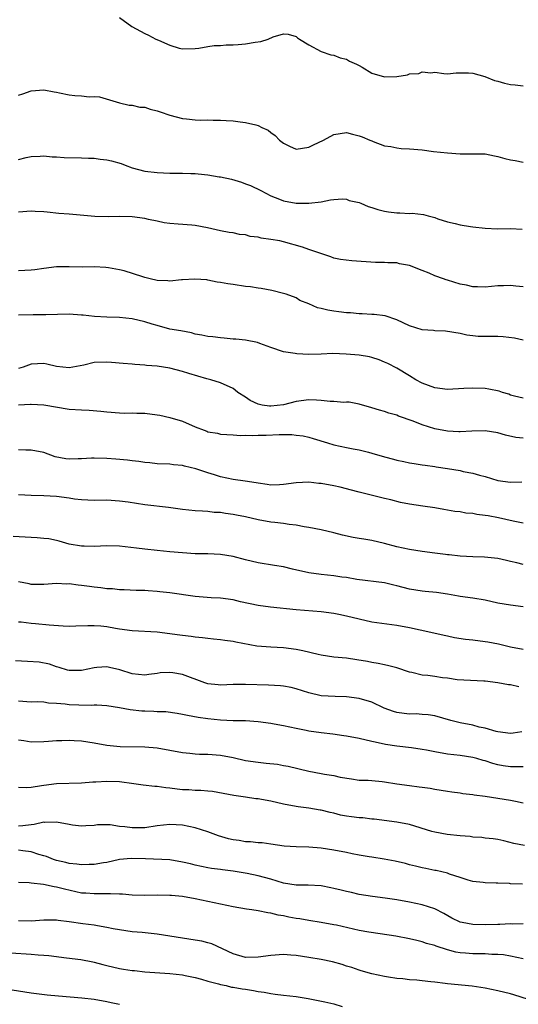
# Model space of a CAD drawing. Units: inches. Extents: x 2613000 to 2616000, y 1521000 to 1524000.
# Drawn here: x 2613937 to 2614016, y 1523534 to 1523690 of the extents above; entities that cross this region are included whole.
import ezdxf

# ---------------------------------------------------------------- set-up
doc = ezdxf.new("R2010")
doc.units = ezdxf.units.IN
doc.header["$MEASUREMENT"] = 0
doc.layers.add('LD26131521_2ft', color=102, linetype='Continuous')

msp = doc.modelspace()

# ---------------------------------------------------------------- linework, layer by layer
at = {"layer": 'LD26131521_2ft'}
for points, elevation in [([(2613953, 1523690.4), (2613954.98, 1523688.98), (2613957, 1523687.87), (2613957.59, 1523687.59), (2613958.76, 1523687), (2613959.2, 1523686.8), (2613961, 1523686.05), (2613962.44, 1523685.56), (2613963, 1523685.43), (2613965, 1523685.51), (2613965.56, 1523685.56), (2613967, 1523685.83), (2613968.03, 1523685.97), (2613969, 1523685.96), (2613969.92, 1523686.08), (2613971, 1523686.06), (2613971.84, 1523686.16), (2613973, 1523686.22), (2613974.49, 1523686.49), (2613975.41, 1523686.59), (2613976.56, 1523687), (2613977.35, 1523687.35), (2613979, 1523687.85), (2613979.75, 1523687.75), (2613981, 1523687.39), (2613981.21, 1523687.21), (2613981.54, 1523687), (2613983, 1523686.1), (2613985, 1523685.04), (2613986.52, 1523684.52), (2613987, 1523684.43), (2613988.01, 1523684.01), (2613989, 1523683.79), (2613989.48, 1523683.48), (2613990.56, 1523683), (2613991, 1523682.79), (2613991.47, 1523682.53), (2613993, 1523681.57), (2613995, 1523681), (2613997, 1523681.08), (2613998.67, 1523681.33), (2613999, 1523681.47), (2614000.45, 1523681.55), (2614001, 1523681.83), (2614002.36, 1523681.64), (2614003, 1523681.74), (2614004.45, 1523681.55), (2614005, 1523681.51), (2614006.36, 1523681.64), (2614007, 1523681.63), (2614008.33, 1523681.67), (2614009, 1523681.58), (2614010.91, 1523681.09), (2614012.45, 1523680.45), (2614013, 1523680.34), (2614014.03, 1523680.03), (2614015, 1523679.82), (2614015.74, 1523679.74), (2614017, 1523679.58)], 7978), ([(2613937, 1523678.1), (2613937.68, 1523678.32), (2613939, 1523678.81), (2613941, 1523678.93), (2613942.63, 1523678.63), (2613943, 1523678.59), (2613943.51, 1523678.49), (2613945, 1523678.18), (2613945.94, 1523678.06), (2613947, 1523677.98), (2613948.17, 1523677.83), (2613949, 1523677.87), (2613949.82, 1523677.82), (2613953, 1523676.87), (2613954.53, 1523676.53), (2613955, 1523676.52), (2613956.21, 1523676.21), (2613957, 1523676.18), (2613957.88, 1523675.88), (2613959, 1523675.63), (2613959.45, 1523675.45), (2613961, 1523674.94), (2613963, 1523674.43), (2613963.63, 1523674.37), (2613965, 1523674.21), (2613965.85, 1523674.15), (2613967, 1523674.19), (2613967.88, 1523674.12), (2613969, 1523674.16), (2613969.93, 1523674.07), (2613971, 1523674.02), (2613972.12, 1523673.88), (2613973, 1523673.8), (2613974.62, 1523673.38), (2613975, 1523673.32), (2613975.57, 1523673), (2613976.55, 1523672.55), (2613977, 1523672.18), (2613977.71, 1523671.71), (2613978.35, 1523671), (2613979, 1523670.51), (2613979.96, 1523670.04), (2613981, 1523669.57), (2613983, 1523669.84), (2613983.76, 1523670.24), (2613985.34, 1523671), (2613987, 1523671.85), (2613989, 1523672.18), (2613989.93, 1523671.93), (2613991, 1523671.68), (2613991.48, 1523671.48), (2613992.71, 1523671), (2613993, 1523670.85), (2613993.22, 1523670.78), (2613995, 1523670.08), (2613996.03, 1523669.97), (2613997, 1523669.76), (2613997.67, 1523669.67), (2613999, 1523669.62), (2614001, 1523669.44), (2614002.81, 1523669.19), (2614005, 1523668.95), (2614007, 1523668.82), (2614009, 1523668.83), (2614011, 1523668.79), (2614012.48, 1523668.48), (2614013, 1523668.41), (2614014.09, 1523668.09), (2614015, 1523667.85), (2614015.74, 1523667.74), (2614017, 1523667.48)], 7976), ([(2613937, 1523667.89), (2613938.22, 1523668.22), (2613939, 1523668.41), (2613940.45, 1523668.45), (2613941, 1523668.49), (2613942.34, 1523668.34), (2613943, 1523668.32), (2613944.24, 1523668.24), (2613947, 1523668.17), (2613948.11, 1523668.11), (2613949, 1523668.1), (2613949.96, 1523667.96), (2613951, 1523667.88), (2613951.71, 1523667.71), (2613953.28, 1523667.28), (2613953.91, 1523667), (2613955, 1523666.6), (2613957, 1523666.08), (2613959, 1523665.84), (2613961, 1523665.76), (2613963, 1523665.75), (2613964.3, 1523665.7), (2613965, 1523665.69), (2613966.48, 1523665.52), (2613967, 1523665.48), (2613968.82, 1523665.18), (2613969, 1523665.16), (2613970.77, 1523664.77), (2613972.33, 1523664.33), (2613973, 1523664.07), (2613973.8, 1523663.8), (2613975.43, 1523663), (2613977, 1523662.18), (2613978.38, 1523661.62), (2613979, 1523661.35), (2613981, 1523661), (2613983, 1523660.97), (2613985, 1523661.21), (2613986.48, 1523661.52), (2613987, 1523661.59), (2613988.34, 1523661.66), (2613989, 1523661.61), (2613989.44, 1523661.44), (2613991, 1523661.11), (2613991.28, 1523661), (2613992.45, 1523660.45), (2613993, 1523660.3), (2613993.97, 1523659.97), (2613995, 1523659.7), (2613995.63, 1523659.63), (2613997, 1523659.45), (2613997.47, 1523659.47), (2613999, 1523659.38), (2613999.4, 1523659.4), (2614001.18, 1523659.18), (2614001.94, 1523659), (2614003, 1523658.71), (2614003.48, 1523658.52), (2614005, 1523658.05), (2614006.25, 1523657.75), (2614007, 1523657.55), (2614008.68, 1523657.32), (2614009, 1523657.24), (2614011, 1523657.02), (2614012.93, 1523656.93), (2614014.99, 1523656.99), (2614016.87, 1523656.87)], 7974), ([(2614017, 1523647.74), (2614015.83, 1523647.83), (2614015, 1523647.95), (2614013.89, 1523647.89), (2614013, 1523647.9), (2614011, 1523647.68), (2614009.76, 1523647.76), (2614009, 1523647.73), (2614008.01, 1523648.01), (2614007, 1523648.17), (2614005, 1523648.78), (2614004.82, 1523648.82), (2614004.38, 1523649), (2614003, 1523649.49), (2614002.12, 1523649.88), (2614001, 1523650.3), (2613999, 1523651.1), (2613997.4, 1523651.4), (2613997, 1523651.52), (2613995.53, 1523651.53), (2613995, 1523651.6), (2613993.59, 1523651.59), (2613989.85, 1523651.85), (2613988.05, 1523652.05), (2613987, 1523652.27), (2613986.51, 1523652.51), (2613983, 1523653.65), (2613982.03, 1523654.03), (2613979, 1523654.88), (2613978.41, 1523655), (2613977, 1523655.25), (2613975.46, 1523655.46), (2613975, 1523655.59), (2613973.72, 1523655.72), (2613973, 1523655.96), (2613972.02, 1523656.02), (2613971, 1523656.27), (2613970.37, 1523656.37), (2613969, 1523656.61), (2613966.94, 1523657.06), (2613965, 1523657.45), (2613964.49, 1523657.51), (2613962.33, 1523657.67), (2613961, 1523657.75), (2613960.1, 1523657.9), (2613959, 1523658.12), (2613957.59, 1523658.41), (2613957, 1523658.56), (2613955, 1523658.83), (2613953, 1523658.88), (2613951.18, 1523658.82), (2613949.11, 1523658.89), (2613945, 1523659.26), (2613943.38, 1523659.38), (2613941.54, 1523659.54), (2613941, 1523659.61), (2613939.65, 1523659.65), (2613939, 1523659.7), (2613937, 1523659.55)], 7972), ([(2614017, 1523639.27), (2614015.62, 1523639.62), (2614013.83, 1523639.83), (2614013, 1523639.87), (2614011, 1523639.86), (2614009.89, 1523639.89), (2614009, 1523639.96), (2614008.07, 1523640.07), (2614007, 1523640.32), (2614004.71, 1523640.71), (2614003, 1523640.75), (2614002.79, 1523640.79), (2614001, 1523640.93), (2613999, 1523641.58), (2613997, 1523642.53), (2613995.13, 1523643.13), (2613993.36, 1523643.36), (2613993, 1523643.35), (2613991.47, 1523643.47), (2613991, 1523643.48), (2613989.61, 1523643.61), (2613989, 1523643.64), (2613987.79, 1523643.79), (2613987, 1523643.87), (2613986.04, 1523644.04), (2613985, 1523644.31), (2613984.42, 1523644.42), (2613983, 1523645.06), (2613981.57, 1523645.57), (2613981, 1523645.98), (2613979.44, 1523646.56), (2613979, 1523646.7), (2613977.15, 1523647.15), (2613975.49, 1523647.49), (2613975, 1523647.53), (2613973.75, 1523647.75), (2613973, 1523647.8), (2613971, 1523648.09), (2613970.19, 1523648.19), (2613969, 1523648.44), (2613968.5, 1523648.5), (2613967, 1523648.81), (2613966.83, 1523648.83), (2613964.97, 1523648.97), (2613963, 1523648.82), (2613962.83, 1523648.83), (2613961, 1523648.65), (2613960.69, 1523648.69), (2613959, 1523648.76), (2613957.85, 1523649), (2613957, 1523649.21), (2613956.68, 1523649.32), (2613953.74, 1523650.26), (2613953, 1523650.45), (2613951.25, 1523650.75), (2613950.81, 1523650.81), (2613949, 1523650.88), (2613947.13, 1523650.87), (2613945, 1523650.91), (2613943, 1523650.88), (2613941, 1523650.66), (2613939.58, 1523650.42), (2613939, 1523650.35), (2613937, 1523650.28)], 7970), ([(2614017, 1523630.08), (2614015.61, 1523630.39), (2614015, 1523630.58), (2614014.72, 1523630.72), (2614013.71, 1523631), (2614013.19, 1523631.19), (2614011.54, 1523631.54), (2614011, 1523631.61), (2614009, 1523631.68), (2614007.6, 1523631.6), (2614005, 1523631.49), (2614003, 1523631.73), (2614001, 1523632.46), (2614000.01, 1523633), (2613999, 1523633.64), (2613997, 1523634.82), (2613995.56, 1523635.56), (2613995, 1523635.82), (2613994.16, 1523636.16), (2613993, 1523636.54), (2613992.62, 1523636.62), (2613991, 1523636.9), (2613988.92, 1523637.08), (2613986.85, 1523637.15), (2613985, 1523637.07), (2613983, 1523637.01), (2613981.11, 1523637.11), (2613980.84, 1523637.16), (2613979, 1523637.45), (2613977, 1523638.13), (2613975.26, 1523638.74), (2613974.9, 1523638.9), (2613973, 1523639.26), (2613971.44, 1523639.44), (2613971, 1523639.46), (2613969.61, 1523639.61), (2613969, 1523639.63), (2613967.79, 1523639.79), (2613967, 1523639.86), (2613966.07, 1523640.07), (2613965, 1523640.26), (2613964.42, 1523640.42), (2613962.74, 1523640.74), (2613961, 1523641.05), (2613959, 1523641.59), (2613958.17, 1523641.83), (2613957, 1523642.21), (2613955, 1523642.68), (2613953, 1523642.88), (2613951, 1523642.93), (2613949.04, 1523643.04), (2613947.23, 1523643.23), (2613947, 1523643.27), (2613945, 1523643.41), (2613941.32, 1523643.32), (2613941, 1523643.29), (2613939.3, 1523643.3), (2613937, 1523643.25)], 7968), ([(2614017, 1523623.75), (2614015.87, 1523623.87), (2614014.22, 1523624.22), (2614013, 1523624.6), (2614011, 1523624.93), (2614008.88, 1523624.88), (2614007, 1523624.76), (2614006.78, 1523624.78), (2614005, 1523624.86), (2614003, 1523625.25), (2614001, 1523625.88), (2613999.55, 1523626.45), (2613997.26, 1523627.26), (2613997, 1523627.38), (2613995.73, 1523627.73), (2613995, 1523627.99), (2613994.21, 1523628.21), (2613993, 1523628.58), (2613991, 1523629.15), (2613989.44, 1523629.44), (2613989, 1523629.46), (2613988.57, 1523629.43), (2613987, 1523629.57), (2613986.43, 1523629.57), (2613985, 1523629.73), (2613984.25, 1523629.75), (2613983, 1523629.84), (2613981, 1523629.57), (2613979, 1523629.04), (2613977, 1523628.8), (2613976.81, 1523628.81), (2613975.63, 1523629), (2613975, 1523629.13), (2613973.7, 1523629.7), (2613973, 1523630.24), (2613971.78, 1523631), (2613971.36, 1523631.36), (2613971, 1523631.65), (2613969, 1523632.52), (2613967.47, 1523633), (2613966.83, 1523633.17), (2613963.99, 1523634.01), (2613963, 1523634.34), (2613961, 1523634.84), (2613959, 1523635.14), (2613957.28, 1523635.28), (2613957, 1523635.34), (2613955.43, 1523635.43), (2613955, 1523635.5), (2613953.6, 1523635.6), (2613951.76, 1523635.76), (2613951, 1523635.81), (2613949, 1523635.74), (2613947.34, 1523635.34), (2613945, 1523634.88), (2613943, 1523635.11), (2613941.5, 1523635.5), (2613941, 1523635.57), (2613939, 1523635.49), (2613937.71, 1523635), (2613937, 1523634.79)], 7966), ([(2613937, 1523629.04), (2613938.87, 1523629.13), (2613939, 1523629.15), (2613941, 1523629.06), (2613945, 1523628.37), (2613947, 1523628.23), (2613948.2, 1523628.2), (2613950.05, 1523628.05), (2613951, 1523627.91), (2613953, 1523627.78), (2613953.74, 1523627.74), (2613955, 1523627.79), (2613955.73, 1523627.73), (2613957, 1523627.71), (2613959, 1523627.46), (2613959.39, 1523627.39), (2613961, 1523627.05), (2613963, 1523626.44), (2613965, 1523625.56), (2613966.44, 1523625), (2613966.85, 1523624.85), (2613967, 1523624.78), (2613968.52, 1523624.52), (2613969, 1523624.38), (2613971, 1523624.27), (2613972.18, 1523624.18), (2613973, 1523624.23), (2613974.16, 1523624.16), (2613975, 1523624.22), (2613976.24, 1523624.24), (2613978.33, 1523624.33), (2613979, 1523624.34), (2613980.31, 1523624.31), (2613981, 1523624.25), (2613982.1, 1523624.1), (2613983, 1523623.9), (2613983.72, 1523623.72), (2613985.99, 1523623), (2613987, 1523622.71), (2613989, 1523622.25), (2613990.05, 1523622.05), (2613991, 1523621.88), (2613992.47, 1523621.53), (2613993, 1523621.4), (2613995, 1523620.81), (2613996.45, 1523620.45), (2613997, 1523620.28), (2613998.08, 1523620.08), (2613999, 1523619.85), (2613999.73, 1523619.73), (2614001, 1523619.54), (2614001.45, 1523619.45), (2614003, 1523619.27), (2614003.22, 1523619.22), (2614005, 1523618.96), (2614007, 1523618.61), (2614007.51, 1523618.49), (2614009, 1523618.23), (2614010.1, 1523617.9), (2614011, 1523617.67), (2614013, 1523617.05), (2614015, 1523616.78), (2614016.81, 1523616.81)], 7964), ([(2614017, 1523610.29), (2614015.4, 1523610.6), (2614013.12, 1523611.12), (2614011.44, 1523611.44), (2614011, 1523611.52), (2614009.67, 1523611.67), (2614009, 1523611.8), (2614007.89, 1523611.89), (2614007, 1523612.06), (2614006.15, 1523612.15), (2614005, 1523612.37), (2614004.45, 1523612.45), (2614003, 1523612.71), (2614001.08, 1523613), (2613999, 1523613.29), (2613997.56, 1523613.56), (2613996.04, 1523613.96), (2613995, 1523614.2), (2613991, 1523615.21), (2613989.59, 1523615.59), (2613989, 1523615.72), (2613987.97, 1523615.97), (2613987, 1523616.18), (2613985, 1523616.56), (2613984.59, 1523616.59), (2613983, 1523616.77), (2613981, 1523616.68), (2613979, 1523616.39), (2613978.38, 1523616.38), (2613977, 1523616.31), (2613976.42, 1523616.42), (2613975, 1523616.6), (2613974.68, 1523616.68), (2613972.94, 1523616.94), (2613971, 1523617.19), (2613969, 1523617.62), (2613968.08, 1523617.92), (2613967, 1523618.24), (2613965.1, 1523618.9), (2613963.32, 1523619.32), (2613963, 1523619.44), (2613961.54, 1523619.54), (2613961, 1523619.61), (2613959, 1523619.68), (2613957.82, 1523619.82), (2613957, 1523619.89), (2613956.06, 1523620.06), (2613955, 1523620.17), (2613954.28, 1523620.28), (2613952.44, 1523620.44), (2613951, 1523620.55), (2613949, 1523620.61), (2613948.59, 1523620.59), (2613947, 1523620.46), (2613946.46, 1523620.46), (2613945, 1523620.4), (2613944.47, 1523620.47), (2613942.8, 1523620.8), (2613941, 1523621.46), (2613939, 1523621.85), (2613938.14, 1523621.86), (2613937, 1523621.91)], 7962), ([(2614017, 1523603.76), (2614015.99, 1523603.99), (2614015, 1523604.23), (2614014.35, 1523604.35), (2614013, 1523604.66), (2614010.88, 1523604.88), (2614009, 1523604.95), (2614007, 1523605.07), (2614005.27, 1523605.27), (2614005, 1523605.28), (2614004.69, 1523605.31), (2614003, 1523605.53), (2614001, 1523605.79), (2613999, 1523606.11), (2613997, 1523606.55), (2613995, 1523607.06), (2613993, 1523607.53), (2613991.73, 1523607.73), (2613991, 1523607.87), (2613990.03, 1523608.03), (2613988.37, 1523608.37), (2613987, 1523608.73), (2613985, 1523609.22), (2613983, 1523609.62), (2613982.28, 1523609.72), (2613981, 1523609.96), (2613979.93, 1523610.07), (2613979, 1523610.22), (2613977.63, 1523610.37), (2613977, 1523610.45), (2613975, 1523610.82), (2613973, 1523611.28), (2613971.54, 1523611.54), (2613971, 1523611.68), (2613969.8, 1523611.8), (2613969, 1523611.96), (2613968, 1523612), (2613967, 1523612.14), (2613966.17, 1523612.17), (2613965, 1523612.26), (2613963, 1523612.47), (2613960.79, 1523612.79), (2613957, 1523613.21), (2613954.4, 1523613.6), (2613953, 1523613.79), (2613951, 1523613.91), (2613949, 1523613.89), (2613947, 1523613.97), (2613945.89, 1523614.11), (2613945, 1523614.25), (2613943, 1523614.51), (2613941, 1523614.62), (2613939, 1523614.65), (2613937, 1523614.78)], 7960), ([(2614017, 1523597.03), (2614015, 1523597.3), (2614013, 1523597.63), (2614011, 1523598.06), (2614009, 1523598.41), (2614007, 1523598.68), (2614006.74, 1523598.74), (2614005, 1523599.02), (2614003.28, 1523599.28), (2614001.47, 1523599.47), (2614001, 1523599.51), (2613999, 1523599.84), (2613997, 1523600.37), (2613996.48, 1523600.48), (2613995, 1523600.82), (2613990.62, 1523601.38), (2613989, 1523601.66), (2613988.26, 1523601.74), (2613987, 1523601.93), (2613985.98, 1523602.02), (2613985, 1523602.13), (2613983, 1523602.42), (2613980.45, 1523603), (2613979, 1523603.36), (2613977.6, 1523603.6), (2613975, 1523604.02), (2613973, 1523604.5), (2613971, 1523605), (2613969, 1523605.31), (2613967, 1523605.4), (2613965, 1523605.45), (2613963, 1523605.56), (2613961, 1523605.73), (2613959, 1523605.93), (2613957, 1523606.15), (2613955.68, 1523606.32), (2613953, 1523606.62), (2613951, 1523606.69), (2613949, 1523606.61), (2613947.38, 1523606.62), (2613947, 1523606.64), (2613945, 1523606.97), (2613943.44, 1523607.44), (2613943, 1523607.54), (2613941.78, 1523607.78), (2613941, 1523607.88), (2613939.96, 1523607.96), (2613936.14, 1523608.15)], 7958), ([(2614017, 1523590.27), (2614015, 1523590.65), (2614013.09, 1523591.09), (2614011.42, 1523591.42), (2614011, 1523591.49), (2614009, 1523591.75), (2614007.87, 1523591.87), (2614006.14, 1523592.14), (2614005, 1523592.39), (2614004.48, 1523592.48), (2614002.86, 1523592.86), (2614000.68, 1523593.32), (2613999, 1523593.69), (2613997, 1523594.07), (2613993, 1523594.62), (2613991, 1523595.05), (2613989, 1523595.55), (2613987.79, 1523595.79), (2613987, 1523595.96), (2613985, 1523596.22), (2613981, 1523596.53), (2613976.97, 1523596.97), (2613975, 1523597.22), (2613972.17, 1523597.83), (2613971, 1523598.11), (2613969, 1523598.38), (2613967.53, 1523598.47), (2613965, 1523598.69), (2613961, 1523599.26), (2613959.42, 1523599.42), (2613959, 1523599.48), (2613957.55, 1523599.55), (2613957, 1523599.62), (2613955.64, 1523599.64), (2613953.73, 1523599.73), (2613953, 1523599.74), (2613951.88, 1523599.88), (2613951, 1523599.9), (2613950.06, 1523600.06), (2613949, 1523600.16), (2613948.25, 1523600.25), (2613947, 1523600.43), (2613946.46, 1523600.46), (2613945, 1523600.66), (2613944.63, 1523600.63), (2613943, 1523600.7), (2613941, 1523600.54), (2613940.56, 1523600.56), (2613939, 1523600.55), (2613938.66, 1523600.66), (2613936.99, 1523601.01)], 7956), ([(2614016.34, 1523584.34), (2614015, 1523584.66), (2614014.69, 1523584.69), (2614013, 1523585), (2614011, 1523585.23), (2614010.75, 1523585.25), (2614008.66, 1523585.34), (2614006.52, 1523585.48), (2614005, 1523585.73), (2614004.21, 1523585.79), (2614003, 1523585.98), (2614001.87, 1523586.13), (2614001, 1523586.19), (2613999.38, 1523586.62), (2613999, 1523586.66), (2613997, 1523587.36), (2613995.7, 1523587.7), (2613995, 1523587.83), (2613994.04, 1523588.04), (2613993, 1523588.21), (2613992.35, 1523588.35), (2613990.64, 1523588.64), (2613989, 1523588.87), (2613987, 1523589.07), (2613985, 1523589.39), (2613984.52, 1523589.48), (2613982.07, 1523590.07), (2613981, 1523590.26), (2613979, 1523590.54), (2613977, 1523590.64), (2613974.8, 1523590.8), (2613971.43, 1523591.43), (2613971, 1523591.54), (2613969.69, 1523591.69), (2613969, 1523591.8), (2613967.92, 1523591.92), (2613967, 1523592.01), (2613966.14, 1523592.14), (2613965, 1523592.24), (2613964.34, 1523592.34), (2613963, 1523592.48), (2613962.55, 1523592.55), (2613959, 1523593.01), (2613955, 1523593.22), (2613953, 1523593.5), (2613952.38, 1523593.62), (2613951, 1523593.85), (2613950.04, 1523593.96), (2613949, 1523594.03), (2613947.98, 1523594.02), (2613946.06, 1523593.94), (2613945, 1523593.93), (2613944.05, 1523593.95), (2613941.87, 1523594.13), (2613939.67, 1523594.33), (2613939, 1523594.36), (2613937.42, 1523594.58), (2613937, 1523594.61)], 7954), ([(2614016.77, 1523577.23), (2614015.44, 1523577), (2614015, 1523576.94), (2614013, 1523577.22), (2614012.74, 1523577.26), (2614011, 1523577.78), (2614010.02, 1523577.98), (2614009, 1523578.25), (2614007, 1523578.66), (2614005.56, 1523579), (2614003, 1523579.73), (2614001.93, 1523579.93), (2614001, 1523579.98), (2614000.06, 1523580.06), (2613999, 1523580.01), (2613998.14, 1523580.14), (2613997, 1523580.27), (2613996.43, 1523580.43), (2613994.98, 1523580.98), (2613993, 1523581.9), (2613991, 1523582.52), (2613989, 1523582.79), (2613987.19, 1523582.81), (2613985, 1523582.93), (2613983, 1523583.4), (2613981, 1523584.05), (2613980.22, 1523584.22), (2613979, 1523584.46), (2613978.52, 1523584.52), (2613976.64, 1523584.64), (2613973, 1523584.73), (2613971, 1523584.71), (2613969, 1523584.63), (2613968.66, 1523584.66), (2613967, 1523584.85), (2613966.54, 1523585), (2613963, 1523586.28), (2613961.45, 1523586.55), (2613961, 1523586.61), (2613959.45, 1523586.55), (2613959, 1523586.48), (2613957.67, 1523586.33), (2613957, 1523586.2), (2613955, 1523586.41), (2613953.07, 1523587.07), (2613951.44, 1523587.44), (2613951, 1523587.51), (2613949.39, 1523587.39), (2613949, 1523587.38), (2613947, 1523586.96), (2613945, 1523586.93), (2613944.75, 1523587), (2613943.43, 1523587.43), (2613943, 1523587.52), (2613941.93, 1523587.93), (2613940.25, 1523588.25), (2613938.39, 1523588.39), (2613936.49, 1523588.49)], 7952), ([(2614017, 1523571.65), (2614015.69, 1523571.69), (2614015, 1523571.67), (2614013.82, 1523571.82), (2614013, 1523571.97), (2614012.18, 1523572.18), (2614011, 1523572.61), (2614010.68, 1523572.68), (2614009.64, 1523573), (2614009, 1523573.17), (2614007, 1523573.46), (2614005, 1523573.69), (2614003, 1523574.03), (2614001.7, 1523574.3), (2614001, 1523574.42), (2613999.3, 1523574.7), (2613997, 1523574.94), (2613995.2, 1523575.2), (2613993.56, 1523575.56), (2613993, 1523575.71), (2613991, 1523576.17), (2613989, 1523576.53), (2613988.59, 1523576.59), (2613986.83, 1523576.83), (2613985, 1523577.04), (2613983, 1523577.32), (2613982.58, 1523577.42), (2613981, 1523577.74), (2613980.03, 1523577.97), (2613979, 1523578.19), (2613977.54, 1523578.46), (2613977, 1523578.54), (2613975, 1523578.8), (2613973, 1523578.94), (2613971.02, 1523578.98), (2613969, 1523579.06), (2613967, 1523579.26), (2613965.48, 1523579.48), (2613963.79, 1523579.79), (2613963, 1523579.96), (2613962.13, 1523580.13), (2613960.37, 1523580.37), (2613959, 1523580.4), (2613958.45, 1523580.45), (2613957, 1523580.48), (2613956.52, 1523580.52), (2613954.7, 1523580.7), (2613952.98, 1523581.02), (2613951, 1523581.32), (2613949.43, 1523581.43), (2613949, 1523581.43), (2613948.61, 1523581.39), (2613946.57, 1523581.43), (2613945, 1523581.51), (2613944.4, 1523581.6), (2613943, 1523581.72), (2613941.74, 1523581.74), (2613941, 1523581.9), (2613940.02, 1523581.98), (2613939, 1523581.93), (2613937, 1523582.07)], 7950), ([(2613937, 1523575.94), (2613937.84, 1523575.84), (2613939, 1523575.66), (2613941, 1523575.71), (2613941.75, 1523575.75), (2613943, 1523575.85), (2613943.84, 1523575.84), (2613945, 1523575.89), (2613945.82, 1523575.82), (2613947, 1523575.78), (2613949, 1523575.48), (2613951, 1523575.1), (2613953.09, 1523574.91), (2613957, 1523574.85), (2613959, 1523574.68), (2613961, 1523574.33), (2613963, 1523573.95), (2613964.16, 1523573.84), (2613965, 1523573.74), (2613965.7, 1523573.7), (2613967, 1523573.69), (2613969, 1523573.53), (2613971, 1523573.16), (2613973, 1523572.7), (2613975, 1523572.39), (2613976.28, 1523572.28), (2613978.07, 1523572.07), (2613979, 1523571.91), (2613979.76, 1523571.76), (2613983, 1523570.97), (2613985, 1523570.62), (2613985.5, 1523570.5), (2613987, 1523570.29), (2613987.99, 1523570.01), (2613989.77, 1523569.77), (2613991, 1523569.58), (2613992.43, 1523569.57), (2613993, 1523569.49), (2613994.65, 1523569.35), (2613995, 1523569.28), (2613996.98, 1523568.98), (2613999, 1523568.7), (2614000.52, 1523568.52), (2614001, 1523568.44), (2614002.27, 1523568.27), (2614003, 1523568.13), (2614005, 1523567.82), (2614005.69, 1523567.69), (2614007, 1523567.53), (2614007.45, 1523567.45), (2614009, 1523567.27), (2614009.23, 1523567.23), (2614011, 1523567.01), (2614013, 1523566.71), (2614015, 1523566.38), (2614015.79, 1523566.21), (2614017, 1523565.98)], 7948), ([(2614017.22, 1523559.22), (2614015.55, 1523559.55), (2614013.94, 1523559.94), (2614013, 1523560.15), (2614012.27, 1523560.27), (2614011, 1523560.39), (2614010.47, 1523560.47), (2614009, 1523560.54), (2614008.61, 1523560.61), (2614007, 1523560.72), (2614004.93, 1523560.93), (2614003, 1523561.31), (2614002.55, 1523561.45), (2613999, 1523562.51), (2613997, 1523562.9), (2613993.39, 1523563.39), (2613993, 1523563.4), (2613991.58, 1523563.58), (2613991, 1523563.58), (2613989.77, 1523563.77), (2613989, 1523563.86), (2613988.04, 1523564.04), (2613987, 1523564.33), (2613986.42, 1523564.42), (2613985, 1523564.82), (2613984.83, 1523564.83), (2613983, 1523565.13), (2613981.33, 1523565.33), (2613981, 1523565.39), (2613979, 1523565.77), (2613977, 1523566.21), (2613975.5, 1523566.5), (2613975, 1523566.58), (2613974.6, 1523566.6), (2613973, 1523566.89), (2613971.15, 1523567.15), (2613967.74, 1523567.74), (2613967, 1523567.8), (2613965.92, 1523567.92), (2613965, 1523567.93), (2613964.01, 1523568.01), (2613963, 1523568.05), (2613962.13, 1523568.13), (2613961, 1523568.29), (2613960.35, 1523568.35), (2613959, 1523568.55), (2613958.58, 1523568.58), (2613956.78, 1523568.78), (2613955.27, 1523569), (2613953, 1523569.28), (2613951, 1523569.36), (2613949.24, 1523569.24), (2613948.75, 1523569.25), (2613947, 1523569.07), (2613943, 1523568.97), (2613941, 1523568.73), (2613940.65, 1523568.65), (2613939, 1523568.39), (2613938.33, 1523568.33), (2613937, 1523568.39)], 7946), ([(2614016.92, 1523553.08), (2614015, 1523553.15), (2614014.82, 1523553.18), (2614013, 1523553.22), (2614012.74, 1523553.26), (2614011, 1523553.29), (2614010.65, 1523553.35), (2614009, 1523553.52), (2614008.28, 1523553.72), (2614007, 1523554.12), (2614005.34, 1523554.66), (2614005, 1523554.8), (2614003.23, 1523555.23), (2614003, 1523555.26), (2614001.57, 1523555.57), (2614001, 1523555.66), (2613999.93, 1523555.93), (2613999, 1523556.15), (2613998.33, 1523556.33), (2613996.72, 1523556.72), (2613994.95, 1523557.05), (2613993, 1523557.34), (2613992.58, 1523557.42), (2613991, 1523557.67), (2613989.88, 1523557.88), (2613989, 1523558.08), (2613987, 1523558.48), (2613985, 1523558.79), (2613983, 1523558.94), (2613981, 1523558.97), (2613979.1, 1523559.1), (2613977, 1523559.42), (2613975.61, 1523559.61), (2613975, 1523559.64), (2613973.78, 1523559.78), (2613973, 1523559.78), (2613971.98, 1523559.98), (2613971, 1523560.09), (2613970.28, 1523560.28), (2613968.72, 1523560.72), (2613967, 1523561.37), (2613965, 1523562.02), (2613963, 1523562.44), (2613961, 1523562.54), (2613959, 1523562.31), (2613957, 1523562.03), (2613955.99, 1523562.01), (2613955, 1523562.02), (2613953.83, 1523562.17), (2613953, 1523562.24), (2613951.54, 1523562.46), (2613949.54, 1523562.46), (2613949, 1523562.4), (2613947.69, 1523562.31), (2613947, 1523562.29), (2613945.57, 1523562.43), (2613945, 1523562.52), (2613943, 1523562.9), (2613941.14, 1523562.86), (2613941, 1523562.88), (2613939.49, 1523562.51), (2613939, 1523562.5), (2613937.7, 1523562.3), (2613937, 1523562.27)], 7944), ([(2614017, 1523546.77), (2614015.25, 1523546.75), (2614015, 1523546.77), (2614013.31, 1523546.69), (2614013, 1523546.7), (2614011, 1523546.63), (2614009, 1523546.67), (2614007.31, 1523547), (2614007, 1523547.08), (2614005.71, 1523547.71), (2614004.42, 1523548.42), (2614003, 1523549.16), (2614001, 1523549.81), (2613999, 1523550.22), (2613997, 1523550.59), (2613995.13, 1523550.87), (2613993.11, 1523551.11), (2613991, 1523551.46), (2613989.78, 1523551.78), (2613989, 1523551.93), (2613988.16, 1523552.15), (2613987, 1523552.42), (2613986.52, 1523552.52), (2613985, 1523552.8), (2613982.91, 1523552.91), (2613981, 1523552.91), (2613979, 1523553.24), (2613977, 1523553.86), (2613975, 1523554.41), (2613973.22, 1523554.78), (2613971, 1523555.16), (2613969.36, 1523555.36), (2613969, 1523555.42), (2613967.58, 1523555.58), (2613967, 1523555.68), (2613965, 1523556.09), (2613964.28, 1523556.28), (2613963, 1523556.58), (2613961, 1523556.91), (2613957.1, 1523557.1), (2613954.83, 1523557.17), (2613953, 1523556.98), (2613951, 1523556.51), (2613950.44, 1523556.44), (2613949, 1523556.18), (2613948.18, 1523556.18), (2613947, 1523556.14), (2613946.26, 1523556.26), (2613945, 1523556.38), (2613944.51, 1523556.51), (2613943, 1523556.84), (2613942.53, 1523557), (2613941.45, 1523557.45), (2613941, 1523557.58), (2613940.23, 1523557.77), (2613939, 1523558.18), (2613937.66, 1523558.34), (2613937, 1523558.46)], 7942), ([(2614017, 1523541.27), (2614015, 1523541.69), (2614013.87, 1523541.87), (2614013, 1523541.95), (2614012.04, 1523541.96), (2614011, 1523542.04), (2614009.97, 1523542.03), (2614009, 1523542.05), (2614007.85, 1523542.15), (2614007, 1523542.2), (2614006.31, 1523542.31), (2614005, 1523542.67), (2614003.23, 1523543.23), (2614003, 1523543.34), (2614001.7, 1523543.7), (2614001, 1523543.95), (2614000.13, 1523544.13), (2613999, 1523544.42), (2613996.83, 1523544.83), (2613995.76, 1523545), (2613992.54, 1523545.46), (2613991, 1523545.74), (2613987.43, 1523546.57), (2613987, 1523546.65), (2613985, 1523547.01), (2613983, 1523547.32), (2613981.58, 1523547.58), (2613981, 1523547.66), (2613979.87, 1523547.87), (2613979, 1523548.06), (2613978.17, 1523548.17), (2613977, 1523548.47), (2613976.52, 1523548.52), (2613975, 1523548.84), (2613974.01, 1523549), (2613973.12, 1523549.12), (2613971, 1523549.47), (2613965, 1523550.74), (2613963, 1523551.11), (2613961.27, 1523551.27), (2613961, 1523551.31), (2613959, 1523551.36), (2613957, 1523551.31), (2613955, 1523551.32), (2613953.47, 1523551.47), (2613953, 1523551.47), (2613951.57, 1523551.57), (2613951, 1523551.55), (2613949.56, 1523551.56), (2613949, 1523551.53), (2613947.64, 1523551.64), (2613947, 1523551.66), (2613944.27, 1523552.27), (2613943, 1523552.62), (2613942.65, 1523552.65), (2613940.95, 1523553.05), (2613939, 1523553.25), (2613938.7, 1523553.3), (2613937, 1523553.35)], 7940), ([(2614019, 1523534.46), (2614015.55, 1523535.55), (2614015, 1523535.7), (2614013, 1523536.2), (2614011, 1523536.59), (2614008.9, 1523536.9), (2614005, 1523537.3), (2614004.65, 1523537.35), (2614003, 1523537.53), (2614002.38, 1523537.62), (2614001, 1523537.74), (2614000.14, 1523537.86), (2613999, 1523537.92), (2613997.93, 1523538.07), (2613997, 1523538.14), (2613995.64, 1523538.36), (2613995, 1523538.45), (2613993, 1523538.87), (2613991.34, 1523539.34), (2613991, 1523539.43), (2613989.85, 1523539.85), (2613989, 1523540.11), (2613988.33, 1523540.33), (2613986.75, 1523540.75), (2613985, 1523541.12), (2613983, 1523541.45), (2613981, 1523541.76), (2613980.16, 1523541.84), (2613979, 1523541.92), (2613977, 1523541.79), (2613975, 1523541.5), (2613973, 1523541.46), (2613971, 1523542.02), (2613967.63, 1523543.63), (2613967, 1523543.81), (2613966.05, 1523544.05), (2613965, 1523544.23), (2613961, 1523544.86), (2613959, 1523545.14), (2613956.58, 1523545.42), (2613955, 1523545.55), (2613953, 1523545.82), (2613951.99, 1523546.01), (2613951, 1523546.24), (2613949.52, 1523546.48), (2613949, 1523546.6), (2613947.19, 1523546.81), (2613945, 1523547.11), (2613943.3, 1523547.3), (2613943, 1523547.37), (2613941, 1523547.36), (2613939, 1523547.2), (2613937, 1523547.28)], 7938), ([(2613935.79, 1523542.21), (2613939, 1523541.98), (2613940.12, 1523541.88), (2613941, 1523541.84), (2613941.79, 1523541.79), (2613944.59, 1523541.41), (2613946.87, 1523541.13), (2613948.77, 1523540.77), (2613949, 1523540.74), (2613950.35, 1523540.35), (2613951, 1523540.2), (2613953, 1523539.7), (2613953.63, 1523539.63), (2613955, 1523539.38), (2613955.38, 1523539.38), (2613957, 1523539.2), (2613961, 1523538.93), (2613963, 1523538.71), (2613963.39, 1523538.61), (2613965, 1523538.28), (2613965.99, 1523538.01), (2613967, 1523537.69), (2613968.72, 1523537.28), (2613969, 1523537.18), (2613969.89, 1523537), (2613970.77, 1523536.77), (2613971, 1523536.77), (2613972.47, 1523536.47), (2613973, 1523536.42), (2613974.23, 1523536.23), (2613975, 1523536.07), (2613975.96, 1523535.96), (2613977, 1523535.73), (2613977.67, 1523535.67), (2613979, 1523535.5), (2613981, 1523535.27), (2613982.94, 1523534.94), (2613985.56, 1523534.44), (2613987, 1523534.1), (2613988.29, 1523533.71)], 7936), ([(2613953, 1523534), (2613951.7, 1523534.3), (2613951, 1523534.44), (2613949, 1523534.8), (2613947.03, 1523535.03), (2613943.33, 1523535.33), (2613941.51, 1523535.51), (2613939, 1523535.83), (2613935, 1523536.42)], 7934)]:
    msp.add_lwpolyline(points, dxfattribs=dict(at, elevation=elevation))

doc.saveas('drawing.dxf')
